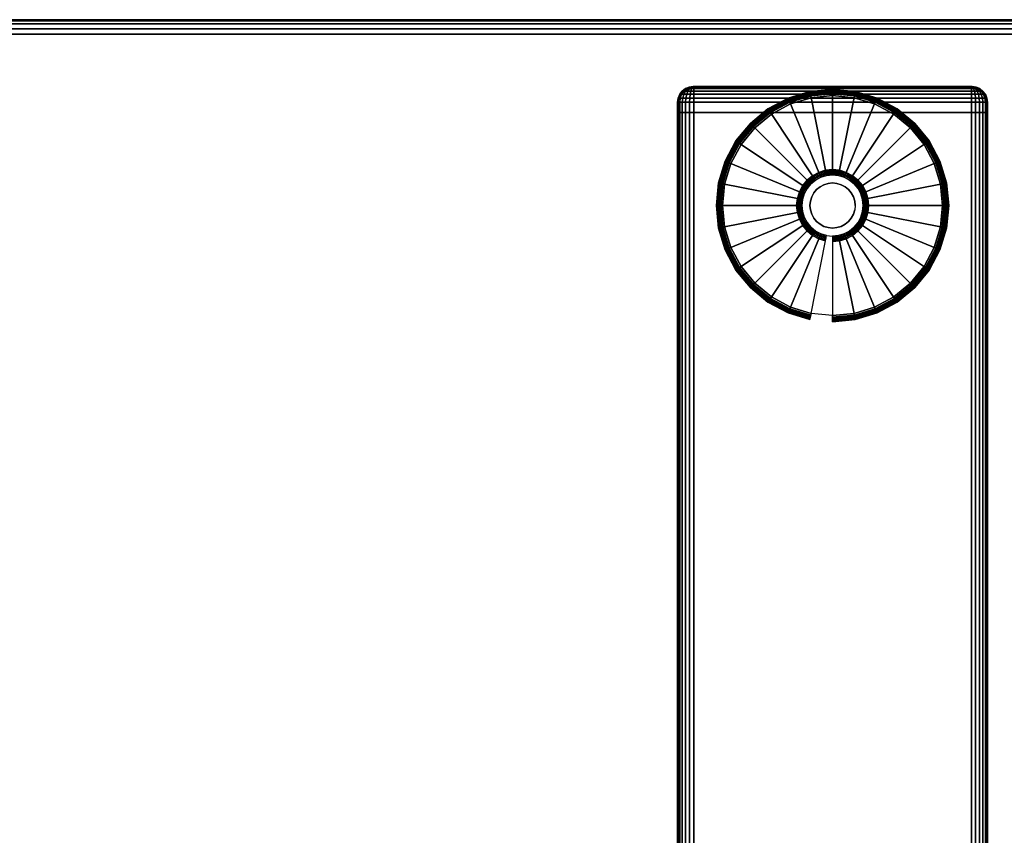
# Model space of a CAD drawing. Units: inches. Extents: x -0.2 to 54, y -20 to 0.
# Drawn here: x 40.4 to 48.4, y -6.6 to 0 of the extents above; entities that cross this region are included whole.
import ezdxf

# ---------------------------------------------------------------- set-up
doc = ezdxf.new("R2010")
doc.units = ezdxf.units.IN
doc.header["$MEASUREMENT"] = 0
for name, color, linetype in [('A-FURN-3-TABLE-LEG-FOOT', 253, 'Continuous'), ('A-FURN-3-TABLE-LEG-FOOT-TRIM', 251, 'Continuous'), ('A-FURN-3-TABLE-LEG-GLIDE', 253, 'Continuous'), ('A-FURN-3-TABLE-SURFACE-BOTTOM', 255, 'Continuous'), ('A-FURN-3-TABLE-SURFACE-EDGE', 255, 'Continuous'), ('A-FURN-3-TABLE-SURFACE-TOP-HPL-TFL', 255, 'Continuous')]:
    doc.layers.add(name, color=color, linetype=linetype)

msp = doc.modelspace()

# ---------------------------------------------------------------- linework, layer by layer
at = {"layer": 'A-FURN-3-TABLE-LEG-FOOT-TRIM'}
for points, invisible_edges in [([(48.125, -0.54, 0.905), (48.1248, -0.54, 0.9037), (45.8752, -0.54, 0.9037), (45.875, -0.54, 0.905)], 10), ([(48.125, -0.54, 0.905), (45.875, -0.54, 0.905), (45.875, -0.54, 1.645), (48.125, -0.54, 1.645)], 5), ([(48.1248, -0.54, 1.6463), (48.125, -0.54, 1.645), (45.875, -0.54, 1.645), (45.8752, -0.54, 1.6463)], 10), ([(48.1248, -0.54, 0.9037), (48.1243, -0.54, 0.9025), (45.8757, -0.54, 0.9025), (45.8752, -0.54, 0.9037)], 10), ([(48.1243, -0.54, 1.6475), (48.1248, -0.54, 1.6463), (45.8752, -0.54, 1.6463), (45.8757, -0.54, 1.6475)], 10), ([(48.1243, -0.54, 0.9025), (48.1235, -0.54, 0.9015), (45.8765, -0.54, 0.9015), (45.8757, -0.54, 0.9025)], 10), ([(48.1235, -0.54, 1.6485), (48.1243, -0.54, 1.6475), (45.8757, -0.54, 1.6475), (45.8765, -0.54, 1.6485)], 10), ([(48.1235, -0.54, 0.9015), (48.1225, -0.54, 0.9007), (45.8775, -0.54, 0.9007), (45.8765, -0.54, 0.9015)], 10), ([(48.1225, -0.54, 1.6493), (48.1235, -0.54, 1.6485), (45.8765, -0.54, 1.6485), (45.8775, -0.54, 1.6493)], 10), ([(48.1225, -0.54, 0.9007), (48.1213, -0.54, 0.9002), (45.8787, -0.54, 0.9002), (45.8775, -0.54, 0.9007)], 10), ([(48.1213, -0.54, 1.6498), (48.1225, -0.54, 1.6493), (45.8775, -0.54, 1.6493), (45.8787, -0.54, 1.6498)], 10), ([(48.1213, -0.54, 0.9002), (48.12, -0.54, 0.9), (45.88, -0.54, 0.9), (45.8787, -0.54, 0.9002)], 8), ([(48.12, -0.54, 1.65), (48.1213, -0.54, 1.6498), (45.8787, -0.54, 1.6498), (45.88, -0.54, 1.65)], 2)]:
    msp.add_3dface(points, dxfattribs=dict(at, invisible_edges=invisible_edges))
at = {"layer": 'A-FURN-3-TABLE-LEG-GLIDE'}
for points, invisible_edges in [([(47.1731, -0.6296), (47.3396, -0.6801), (46.6604, -0.6801), (46.8269, -0.6296)], 10), ([(47, -0.6125), (47.1731, -0.6296), (46.8269, -0.6296), (47, -0.6125)], 2), ([(47.3396, -0.6801), (47.4931, -0.7621), (46.5069, -0.7621), (46.6604, -0.6801)], 10), ([(47.4931, -0.7621), (47.6276, -0.8724), (46.3724, -0.8724), (46.5069, -0.7621)], 10), ([(47.6276, -0.8724), (47.7379, -1.0069), (46.2621, -1.0069), (46.3724, -0.8724)], 10), ([(47.7379, -1.0069), (47.8199, -1.1604), (46.1801, -1.1604), (46.2621, -1.0069)], 10), ([(47.8199, -1.1604), (47.8704, -1.3269), (46.1296, -1.3269), (46.1801, -1.1604)], 10), ([(46.9517, -1.2573, 0.396), (46.9053, -1.2713, 0.396), (46.9304, -1.3319, 0.396), (46.9645, -1.3215, 0.396)], 10), ([(47, -1.2525, 0.396), (46.9517, -1.2573, 0.396), (46.9645, -1.3215, 0.396), (47, -1.318, 0.396)], 10), ([(47.0483, -1.2573, 0.396), (47, -1.2525, 0.396), (47, -1.318, 0.396), (47.0355, -1.3215, 0.396)], 10), ([(47.0947, -1.2713, 0.396), (47.0483, -1.2573, 0.396), (47.0355, -1.3215, 0.396), (47.0696, -1.3319, 0.396)], 10), ([(47.8704, -1.3269), (47.8875, -1.5), (46.1125, -1.5), (46.1296, -1.3269)], 10), ([(46.825, -1.325, 0.396), (46.7942, -1.3625, 0.396), (46.8487, -1.3989, 0.396), (46.8713, -1.3713, 0.396)], 10), ([(46.8625, -1.2942, 0.396), (46.825, -1.325, 0.396), (46.8713, -1.3713, 0.396), (46.8989, -1.3487, 0.396)], 10), ([(46.9053, -1.2713, 0.396), (46.8625, -1.2942, 0.396), (46.8989, -1.3487, 0.396), (46.9304, -1.3319, 0.396)], 10), ([(47.1375, -1.2942, 0.396), (47.0947, -1.2713, 0.396), (47.0696, -1.3319, 0.396), (47.1011, -1.3487, 0.396)], 10), ([(47.175, -1.325, 0.396), (47.1375, -1.2942, 0.396), (47.1011, -1.3487, 0.396), (47.1287, -1.3713, 0.396)], 10), ([(47.2058, -1.3625, 0.396), (47.175, -1.325, 0.396), (47.1287, -1.3713, 0.396), (47.1513, -1.3989, 0.396)], 10), ([(46.7713, -1.4053, 0.396), (46.7573, -1.4517, 0.396), (46.8215, -1.4645, 0.396), (46.8319, -1.4304, 0.396)], 10), ([(46.7942, -1.3625, 0.396), (46.7713, -1.4053, 0.396), (46.8319, -1.4304, 0.396), (46.8487, -1.3989, 0.396)], 10), ([(47.2287, -1.4053, 0.396), (47.2058, -1.3625, 0.396), (47.1513, -1.3989, 0.396), (47.1681, -1.4304, 0.396)], 10), ([(47.2427, -1.4517, 0.396), (47.2287, -1.4053, 0.396), (47.1681, -1.4304, 0.396), (47.1785, -1.4645, 0.396)], 10), ([(47.8875, -1.5), (47.8704, -1.6731), (46.1296, -1.6731), (46.1125, -1.5)], 10), ([(46.7573, -1.4517, 0.396), (46.7525, -1.5, 0.396), (46.818, -1.5, 0.396), (46.8215, -1.4645, 0.396)], 10), ([(46.7525, -1.5, 0.396), (46.7573, -1.5483, 0.396), (46.8215, -1.5355, 0.396), (46.818, -1.5, 0.396)], 10), ([(47.2475, -1.5, 0.396), (47.2427, -1.4517, 0.396), (47.1785, -1.4645, 0.396), (47.182, -1.5, 0.396)], 10), ([(47.2427, -1.5483, 0.396), (47.2475, -1.5, 0.396), (47.182, -1.5, 0.396), (47.1785, -1.5355, 0.396)], 10), ([(46.7573, -1.5483, 0.396), (46.7713, -1.5947, 0.396), (46.8319, -1.5696, 0.396), (46.8215, -1.5355, 0.396)], 10), ([(46.7713, -1.5947, 0.396), (46.7942, -1.6375, 0.396), (46.8487, -1.6011, 0.396), (46.8319, -1.5696, 0.396)], 10), ([(47.2058, -1.6375, 0.396), (47.2287, -1.5947, 0.396), (47.1681, -1.5696, 0.396), (47.1513, -1.6011, 0.396)], 10), ([(47.2287, -1.5947, 0.396), (47.2427, -1.5483, 0.396), (47.1785, -1.5355, 0.396), (47.1681, -1.5696, 0.396)], 10), ([(46.7942, -1.6375, 0.396), (46.825, -1.675, 0.396), (46.8713, -1.6287, 0.396), (46.8487, -1.6011, 0.396)], 10), ([(46.825, -1.675, 0.396), (46.8625, -1.7058, 0.396), (46.8989, -1.6513, 0.396), (46.8713, -1.6287, 0.396)], 10), ([(46.8625, -1.7058, 0.396), (46.9053, -1.7287, 0.396), (46.9304, -1.6681, 0.396), (46.8989, -1.6513, 0.396)], 10), ([(47.0947, -1.7287, 0.396), (47.1375, -1.7058, 0.396), (47.1011, -1.6513, 0.396), (47.0696, -1.6681, 0.396)], 10), ([(47.1375, -1.7058, 0.396), (47.175, -1.675, 0.396), (47.1287, -1.6287, 0.396), (47.1011, -1.6513, 0.396)], 10), ([(47.175, -1.675, 0.396), (47.2058, -1.6375, 0.396), (47.1513, -1.6011, 0.396), (47.1287, -1.6287, 0.396)], 10), ([(47.8704, -1.6731), (47.8199, -1.8396), (46.1801, -1.8396), (46.1296, -1.6731)], 10), ([(46.9053, -1.7287, 0.396), (46.9517, -1.7427, 0.396), (46.9645, -1.6785, 0.396), (46.9304, -1.6681, 0.396)], 10), ([(46.9517, -1.7427, 0.396), (47, -1.7475, 0.396), (47, -1.682, 0.396), (46.9645, -1.6785, 0.396)], 10), ([(47, -1.7475, 0.396), (47.0483, -1.7427, 0.396), (47.0355, -1.6785, 0.396), (47, -1.682, 0.396)], 10), ([(47.0483, -1.7427, 0.396), (47.0947, -1.7287, 0.396), (47.0696, -1.6681, 0.396), (47.0355, -1.6785, 0.396)], 10), ([(47.8199, -1.8396), (47.7379, -1.9931), (46.2621, -1.9931), (46.1801, -1.8396)], 10), ([(47.7379, -1.9931), (47.6276, -2.1276), (46.3724, -2.1276), (46.2621, -1.9931)], 10), ([(47.6276, -2.1276), (47.4931, -2.2379), (46.5069, -2.2379), (46.3724, -2.1276)], 10), ([(47.4931, -2.2379), (47.3396, -2.3199), (46.6604, -2.3199), (46.5069, -2.2379)], 10), ([(47.3396, -2.3199), (47.1731, -2.3704), (46.8269, -2.3704), (46.6604, -2.3199)], 10), ([(47.1731, -2.3704), (47, -2.3875), (47, -2.3875), (46.8269, -2.3704)], 8)]:
    msp.add_3dface(points, dxfattribs=dict(at, invisible_edges=invisible_edges))
at = {"layer": 'A-FURN-3-TABLE-SURFACE-BOTTOM'}
msp.add_3dface([(0.1181, -0.1181, 27), (53.8819, -0.1181, 27), (53.8819, -19.8819, 27), (0.1181, -19.8819, 27)], dxfattribs=at)
at = {"layer": 'A-FURN-3-TABLE-SURFACE-TOP-HPL-TFL'}
msp.add_3dface([(0.1181, -19.8819, 28), (53.8819, -19.8819, 28), (53.8819, -0.1181, 28), (0.1181, -0.1181, 28)], dxfattribs=at)

# ---------------------------------------------------------------- meshes
at = {"layer": 'A-FURN-3-TABLE-LEG-FOOT'}
mesh = msp.add_polymesh((2, 29), dxfattribs=at)
for k, corner in enumerate([(48.12, -19.25, 1.775), (48.1536, -19.25, 1.7706), (48.185, -19.25, 1.7576), (48.2119, -19.25, 1.7369), (48.2326, -19.25, 1.71), (48.2456, -19.25, 1.6786), (48.25, -19.25, 1.645), (48.25, -19.25, 0.905), (48.2456, -19.25, 0.8714), (48.2326, -19.25, 0.84), (48.2119, -19.25, 0.8131), (48.185, -19.25, 0.7924), (48.1536, -19.25, 0.7794), (48.12, -19.25, 0.775), (45.88, -19.25, 0.775), (45.8464, -19.25, 0.7794), (45.815, -19.25, 0.7924), (45.7881, -19.25, 0.8131), (45.7674, -19.25, 0.84), (45.7544, -19.25, 0.8714), (45.75, -19.25, 0.905), (45.75, -19.25, 1.645), (45.7544, -19.25, 1.6786), (45.7674, -19.25, 1.71), (45.7881, -19.25, 1.7369), (45.815, -19.25, 1.7576), (45.8464, -19.25, 1.7706), (45.88, -19.25, 1.775), (48.12, -19.25, 1.775), (48.12, -0.75, 1.775), (48.1536, -0.75, 1.7706), (48.185, -0.75, 1.7576), (48.2119, -0.75, 1.7369), (48.2326, -0.75, 1.71), (48.2456, -0.75, 1.6786), (48.25, -0.75, 1.645), (48.25, -0.75, 0.905), (48.2456, -0.75, 0.8714), (48.2326, -0.75, 0.84), (48.2119, -0.75, 0.8131), (48.185, -0.75, 0.7924), (48.1536, -0.75, 0.7794), (48.12, -0.75, 0.775), (45.88, -0.75, 0.775), (45.8464, -0.75, 0.7794), (45.815, -0.75, 0.7924), (45.7881, -0.75, 0.8131), (45.7674, -0.75, 0.84), (45.7544, -0.75, 0.8714), (45.75, -0.75, 0.905), (45.75, -0.75, 1.645), (45.7544, -0.75, 1.6786), (45.7674, -0.75, 1.71), (45.7881, -0.75, 1.7369), (45.815, -0.75, 1.7576), (45.8464, -0.75, 1.7706), (45.88, -0.75, 1.775), (48.12, -0.75, 1.775)]):
    mesh.set_mesh_vertex(divmod(k, 29), corner)
at = {"layer": 'A-FURN-3-TABLE-LEG-FOOT-TRIM'}
mesh = msp.add_polymesh((29, 8), dxfattribs=at)
for k, corner in enumerate([(45.875, -0.54, 0.905), (45.8426, -0.5443, 0.905), (45.8125, -0.5567, 0.905), (45.7866, -0.5766, 0.905), (45.7667, -0.6025, 0.905), (45.7543, -0.6326, 0.905), (45.75, -0.665, 0.905), (45.75, -0.75, 0.905), (45.8752, -0.54, 0.9037), (45.8439, -0.5443, 0.8953), (45.8148, -0.5567, 0.8875), (45.7898, -0.5766, 0.8808), (45.7706, -0.6025, 0.8757), (45.7585, -0.6326, 0.8725), (45.7544, -0.665, 0.8714), (45.7544, -0.75, 0.8714), (45.8757, -0.54, 0.9025), (45.8477, -0.5443, 0.8863), (45.8215, -0.5567, 0.8713), (45.7991, -0.5766, 0.8583), (45.7819, -0.6025, 0.8484), (45.7711, -0.6326, 0.8421), (45.7674, -0.665, 0.84), (45.7674, -0.75, 0.84), (45.8765, -0.54, 0.9015), (45.8536, -0.5443, 0.8786), (45.8323, -0.5567, 0.8573), (45.814, -0.5766, 0.839), (45.7999, -0.6025, 0.8249), (45.7911, -0.6326, 0.8161), (45.7881, -0.665, 0.8131), (45.7881, -0.75, 0.8131), (45.8775, -0.54, 0.9007), (45.8613, -0.5443, 0.8727), (45.8463, -0.5567, 0.8465), (45.8333, -0.5766, 0.8241), (45.8234, -0.6025, 0.8069), (45.8171, -0.6326, 0.7961), (45.815, -0.665, 0.7924), (45.815, -0.75, 0.7924), (45.8787, -0.54, 0.9002), (45.8703, -0.5443, 0.8689), (45.8625, -0.5567, 0.8398), (45.8558, -0.5766, 0.8148), (45.8507, -0.6025, 0.7956), (45.8475, -0.6326, 0.7835), (45.8464, -0.665, 0.7794), (45.8464, -0.75, 0.7794), (45.88, -0.54, 0.9), (45.88, -0.5443, 0.8676), (45.88, -0.5567, 0.8375), (45.88, -0.5766, 0.8116), (45.88, -0.6025, 0.7917), (45.88, -0.6326, 0.7793), (45.88, -0.665, 0.775), (45.88, -0.75, 0.775), (48.12, -0.54, 0.9), (48.12, -0.5443, 0.8676), (48.12, -0.5567, 0.8375), (48.12, -0.5766, 0.8116), (48.12, -0.6025, 0.7917), (48.12, -0.6326, 0.7793), (48.12, -0.665, 0.775), (48.12, -0.75, 0.775), (48.1213, -0.54, 0.9002), (48.1297, -0.5443, 0.8689), (48.1375, -0.5567, 0.8398), (48.1442, -0.5766, 0.8148), (48.1493, -0.6025, 0.7956), (48.1525, -0.6326, 0.7835), (48.1536, -0.665, 0.7794), (48.1536, -0.75, 0.7794), (48.1225, -0.54, 0.9007), (48.1387, -0.5443, 0.8727), (48.1538, -0.5567, 0.8465), (48.1667, -0.5766, 0.8241), (48.1766, -0.6025, 0.8069), (48.1829, -0.6326, 0.7961), (48.185, -0.665, 0.7924), (48.185, -0.75, 0.7924), (48.1235, -0.54, 0.9015), (48.1464, -0.5443, 0.8786), (48.1677, -0.5567, 0.8573), (48.186, -0.5766, 0.839), (48.2001, -0.6025, 0.8249), (48.2089, -0.6326, 0.8161), (48.2119, -0.665, 0.8131), (48.2119, -0.75, 0.8131), (48.1243, -0.54, 0.9025), (48.1523, -0.5443, 0.8863), (48.1785, -0.5567, 0.8713), (48.2009, -0.5766, 0.8583), (48.2181, -0.6025, 0.8484), (48.2289, -0.6326, 0.8421), (48.2326, -0.665, 0.84), (48.2326, -0.75, 0.84), (48.1248, -0.54, 0.9037), (48.1561, -0.5443, 0.8953), (48.1852, -0.5567, 0.8875), (48.2102, -0.5766, 0.8808), (48.2294, -0.6025, 0.8757), (48.2415, -0.6326, 0.8725), (48.2456, -0.665, 0.8714), (48.2456, -0.75, 0.8714), (48.125, -0.54, 0.905), (48.1574, -0.5443, 0.905), (48.1875, -0.5567, 0.905), (48.2134, -0.5766, 0.905), (48.2333, -0.6025, 0.905), (48.2457, -0.6326, 0.905), (48.25, -0.665, 0.905), (48.25, -0.75, 0.905), (48.125, -0.54, 1.645), (48.1574, -0.5443, 1.645), (48.1875, -0.5567, 1.645), (48.2134, -0.5766, 1.645), (48.2333, -0.6025, 1.645), (48.2457, -0.6326, 1.645), (48.25, -0.665, 1.645), (48.25, -0.75, 1.645), (48.1248, -0.54, 1.6463), (48.1561, -0.5443, 1.6547), (48.1852, -0.5567, 1.6625), (48.2102, -0.5766, 1.6692), (48.2294, -0.6025, 1.6743), (48.2415, -0.6326, 1.6775), (48.2456, -0.665, 1.6786), (48.2456, -0.75, 1.6786), (48.1243, -0.54, 1.6475), (48.1523, -0.5443, 1.6637), (48.1785, -0.5567, 1.6788), (48.2009, -0.5766, 1.6917), (48.2181, -0.6025, 1.7016), (48.2289, -0.6326, 1.7079), (48.2326, -0.665, 1.71), (48.2326, -0.75, 1.71), (48.1235, -0.54, 1.6485), (48.1464, -0.5443, 1.6714), (48.1677, -0.5567, 1.6927), (48.186, -0.5766, 1.711), (48.2001, -0.6025, 1.7251), (48.2089, -0.6326, 1.7339), (48.2119, -0.665, 1.7369), (48.2119, -0.75, 1.7369), (48.1225, -0.54, 1.6493), (48.1387, -0.5443, 1.6773), (48.1538, -0.5567, 1.7035), (48.1667, -0.5766, 1.7259), (48.1766, -0.6025, 1.7431), (48.1829, -0.6326, 1.7539), (48.185, -0.665, 1.7576), (48.185, -0.75, 1.7576), (48.1213, -0.54, 1.6498), (48.1297, -0.5443, 1.6811), (48.1375, -0.5567, 1.7102), (48.1442, -0.5766, 1.7352), (48.1493, -0.6025, 1.7544), (48.1525, -0.6326, 1.7665), (48.1536, -0.665, 1.7706), (48.1536, -0.75, 1.7706), (48.12, -0.54, 1.65), (48.12, -0.5443, 1.6824), (48.12, -0.5567, 1.7125), (48.12, -0.5766, 1.7384), (48.12, -0.6025, 1.7583), (48.12, -0.6326, 1.7707), (48.12, -0.665, 1.775), (48.12, -0.75, 1.775), (45.88, -0.54, 1.65), (45.88, -0.5443, 1.6824), (45.88, -0.5567, 1.7125), (45.88, -0.5766, 1.7384), (45.88, -0.6025, 1.7583), (45.88, -0.6326, 1.7707), (45.88, -0.665, 1.775), (45.88, -0.75, 1.775), (45.8787, -0.54, 1.6498), (45.8703, -0.5443, 1.6811), (45.8625, -0.5567, 1.7102), (45.8558, -0.5766, 1.7352), (45.8507, -0.6025, 1.7544), (45.8475, -0.6326, 1.7665), (45.8464, -0.665, 1.7706), (45.8464, -0.75, 1.7706), (45.8775, -0.54, 1.6493), (45.8613, -0.5443, 1.6773), (45.8463, -0.5567, 1.7035), (45.8333, -0.5766, 1.7259), (45.8234, -0.6025, 1.7431), (45.8171, -0.6326, 1.7539), (45.815, -0.665, 1.7576), (45.815, -0.75, 1.7576), (45.8765, -0.54, 1.6485), (45.8536, -0.5443, 1.6714), (45.8323, -0.5567, 1.6927), (45.814, -0.5766, 1.711), (45.7999, -0.6025, 1.7251), (45.7911, -0.6326, 1.7339), (45.7881, -0.665, 1.7369), (45.7881, -0.75, 1.7369), (45.8757, -0.54, 1.6475), (45.8477, -0.5443, 1.6637), (45.8215, -0.5567, 1.6788), (45.7991, -0.5766, 1.6917), (45.7819, -0.6025, 1.7016), (45.7711, -0.6326, 1.7079), (45.7674, -0.665, 1.71), (45.7674, -0.75, 1.71), (45.8752, -0.54, 1.6463), (45.8439, -0.5443, 1.6547), (45.8148, -0.5567, 1.6625), (45.7898, -0.5766, 1.6692), (45.7706, -0.6025, 1.6743), (45.7585, -0.6326, 1.6775), (45.7544, -0.665, 1.6786), (45.7544, -0.75, 1.6786), (45.875, -0.54, 1.645), (45.8426, -0.5443, 1.645), (45.8125, -0.5567, 1.645), (45.7866, -0.5766, 1.645), (45.7667, -0.6025, 1.645), (45.7543, -0.6326, 1.645), (45.75, -0.665, 1.645), (45.75, -0.75, 1.645), (45.875, -0.54, 0.905), (45.8426, -0.5443, 0.905), (45.8125, -0.5567, 0.905), (45.7866, -0.5766, 0.905), (45.7667, -0.6025, 0.905), (45.7543, -0.6326, 0.905), (45.75, -0.665, 0.905), (45.75, -0.75, 0.905)]):
    mesh.set_mesh_vertex(divmod(k, 8), corner)
at = {"layer": 'A-FURN-3-TABLE-LEG-GLIDE'}
mesh = msp.add_polymesh((9, 7), dxfattribs=at)
for k, corner in enumerate([(47, -0.5651, 0.1784), (47, -0.5625, 0.1626), (47, -0.5625, 0.05), (47, -0.5663, 0.0309), (47, -0.5771, 0.0146), (47, -0.5934, 0.0038), (47, -0.6125), (46.8176, -0.583, 0.1784), (46.8171, -0.5805, 0.1626), (46.8171, -0.5805, 0.05), (46.8178, -0.5842, 0.0309), (46.82, -0.5949, 0.0146), (46.8231, -0.6108, 0.0038), (46.8269, -0.6296), (46.6422, -0.6362, 0.1784), (46.6412, -0.6339, 0.1626), (46.6412, -0.6339, 0.05), (46.6427, -0.6374, 0.0309), (46.6468, -0.6474, 0.0146), (46.653, -0.6624, 0.0038), (46.6604, -0.6801), (46.4806, -0.7226, 0.1784), (46.4792, -0.7205, 0.1626), (46.4792, -0.7205, 0.05), (46.4813, -0.7237, 0.0309), (46.4873, -0.7327, 0.0146), (46.4963, -0.7462, 0.0038), (46.5069, -0.7621), (46.3389, -0.8389, 0.1784), (46.3371, -0.8371, 0.1626), (46.3371, -0.8371, 0.05), (46.3398, -0.8398, 0.0309), (46.3474, -0.8474, 0.0146), (46.3589, -0.8589, 0.0038), (46.3724, -0.8724), (46.2226, -0.9806, 0.1784), (46.2205, -0.9792, 0.1626), (46.2205, -0.9792, 0.05), (46.2237, -0.9813, 0.0309), (46.2327, -0.9873, 0.0146), (46.2462, -0.9963, 0.0038), (46.2621, -1.0069), (46.1362, -1.1422, 0.1784), (46.1339, -1.1412, 0.1626), (46.1339, -1.1412, 0.05), (46.1374, -1.1427, 0.0309), (46.1474, -1.1468, 0.0146), (46.1624, -1.153, 0.0038), (46.1801, -1.1604), (46.083, -1.3176, 0.1784), (46.0805, -1.3171, 0.1626), (46.0805, -1.3171, 0.05), (46.0842, -1.3178, 0.0309), (46.0949, -1.32, 0.0146), (46.1108, -1.3231, 0.0038), (46.1296, -1.3269), (46.0651, -1.5, 0.1784), (46.0625, -1.5, 0.1626), (46.0625, -1.5, 0.05), (46.0663, -1.5, 0.0309), (46.0771, -1.5, 0.0146), (46.0934, -1.5, 0.0038), (46.1125, -1.5)]):
    mesh.set_mesh_vertex(divmod(k, 7), corner)
mesh = msp.add_polymesh((9, 9), dxfattribs=at)
for k, corner in enumerate([(47, -1.2525, 0.396), (47, -1.2418, 0.3956), (47, -1.2312, 0.3945), (47, -1.2207, 0.3926), (47, -1.2103, 0.3899), (47, -0.5984, 0.2105), (47, -0.584, 0.2036), (47, -0.5725, 0.1925), (47, -0.5651, 0.1784), (46.9517, -1.2573, 0.396), (46.9496, -1.2468, 0.3956), (46.9476, -1.2363, 0.3945), (46.9455, -1.226, 0.3926), (46.9435, -1.2159, 0.3899), (46.8241, -0.6158, 0.2105), (46.8213, -0.6016, 0.2036), (46.819, -0.5903, 0.1925), (46.8176, -0.583, 0.1784), (46.9053, -1.2713, 0.396), (46.9012, -1.2615, 0.3956), (46.8971, -1.2516, 0.3945), (46.8931, -1.2419, 0.3926), (46.8891, -1.2323, 0.3899), (46.655, -0.6671, 0.2105), (46.6495, -0.6537, 0.2036), (46.6451, -0.6431, 0.1925), (46.6422, -0.6362, 0.1784), (46.8625, -1.2942, 0.396), (46.8566, -1.2853, 0.3956), (46.8507, -1.2765, 0.3945), (46.8448, -1.2677, 0.3926), (46.839, -1.2591, 0.3899), (46.4991, -0.7504, 0.2105), (46.4911, -0.7384, 0.2036), (46.4847, -0.7288, 0.1925), (46.4806, -0.7226, 0.1784), (46.825, -1.325, 0.396), (46.8174, -1.3174, 0.3956), (46.8099, -1.3099, 0.3945), (46.8025, -1.3025, 0.3926), (46.7951, -1.2951, 0.3899), (46.3625, -0.8625, 0.2105), (46.3523, -0.8523, 0.2036), (46.3441, -0.8441, 0.1925), (46.3389, -0.8389, 0.1784), (46.7942, -1.3625, 0.396), (46.7853, -1.3566, 0.3956), (46.7765, -1.3507, 0.3945), (46.7677, -1.3448, 0.3926), (46.7591, -1.339, 0.3899), (46.2504, -0.9991, 0.2105), (46.2384, -0.9911, 0.2036), (46.2288, -0.9847, 0.1925), (46.2226, -0.9806, 0.1784), (46.7713, -1.4053, 0.396), (46.7615, -1.4012, 0.3956), (46.7516, -1.3971, 0.3945), (46.7419, -1.3931, 0.3926), (46.7323, -1.3891, 0.3899), (46.1671, -1.155, 0.2105), (46.1537, -1.1495, 0.2036), (46.1431, -1.1451, 0.1925), (46.1362, -1.1422, 0.1784), (46.7573, -1.4517, 0.396), (46.7468, -1.4496, 0.3956), (46.7363, -1.4476, 0.3945), (46.726, -1.4455, 0.3926), (46.7159, -1.4435, 0.3899), (46.1158, -1.3241, 0.2105), (46.1016, -1.3213, 0.2036), (46.0903, -1.319, 0.1925), (46.083, -1.3176, 0.1784), (46.7525, -1.5, 0.396), (46.7418, -1.5, 0.3956), (46.7312, -1.5, 0.3945), (46.7207, -1.5, 0.3926), (46.7103, -1.5, 0.3899), (46.0984, -1.5, 0.2105), (46.084, -1.5, 0.2036), (46.0725, -1.5, 0.1925), (46.0651, -1.5, 0.1784)]):
    mesh.set_mesh_vertex(divmod(k, 9), corner)
mesh = msp.add_polymesh((9, 7), dxfattribs=at)
for k, corner in enumerate([(47.9349, -1.5, 0.1784), (47.9375, -1.5, 0.1626), (47.9375, -1.5, 0.05), (47.9337, -1.5, 0.0309), (47.9229, -1.5, 0.0146), (47.9066, -1.5, 0.0038), (47.8875, -1.5), (47.917, -1.3176, 0.1784), (47.9195, -1.3171, 0.1626), (47.9195, -1.3171, 0.05), (47.9158, -1.3178, 0.0309), (47.9051, -1.32, 0.0146), (47.8892, -1.3231, 0.0038), (47.8704, -1.3269), (47.8638, -1.1422, 0.1784), (47.8661, -1.1412, 0.1626), (47.8661, -1.1412, 0.05), (47.8626, -1.1427, 0.0309), (47.8526, -1.1468, 0.0146), (47.8376, -1.153, 0.0038), (47.8199, -1.1604), (47.7774, -0.9806, 0.1784), (47.7795, -0.9792, 0.1626), (47.7795, -0.9792, 0.05), (47.7763, -0.9813, 0.0309), (47.7673, -0.9873, 0.0146), (47.7538, -0.9963, 0.0038), (47.7379, -1.0069), (47.6611, -0.8389, 0.1784), (47.6629, -0.8371, 0.1626), (47.6629, -0.8371, 0.05), (47.6602, -0.8398, 0.0309), (47.6526, -0.8474, 0.0146), (47.6411, -0.8589, 0.0038), (47.6276, -0.8724), (47.5194, -0.7226, 0.1784), (47.5208, -0.7205, 0.1626), (47.5208, -0.7205, 0.05), (47.5187, -0.7237, 0.0309), (47.5127, -0.7327, 0.0146), (47.5037, -0.7462, 0.0038), (47.4931, -0.7621), (47.3578, -0.6362, 0.1784), (47.3588, -0.6339, 0.1626), (47.3588, -0.6339, 0.05), (47.3573, -0.6374, 0.0309), (47.3532, -0.6474, 0.0146), (47.347, -0.6624, 0.0038), (47.3396, -0.6801), (47.1824, -0.583, 0.1784), (47.1829, -0.5805, 0.1626), (47.1829, -0.5805, 0.05), (47.1822, -0.5842, 0.0309), (47.18, -0.5949, 0.0146), (47.1769, -0.6108, 0.0038), (47.1731, -0.6296), (47, -0.5651, 0.1784), (47, -0.5625, 0.1626), (47, -0.5625, 0.05), (47, -0.5663, 0.0309), (47, -0.5771, 0.0146), (47, -0.5934, 0.0038), (47, -0.6125)]):
    mesh.set_mesh_vertex(divmod(k, 7), corner)
mesh = msp.add_polymesh((9, 9), dxfattribs=at)
for k, corner in enumerate([(47.2475, -1.5, 0.396), (47.2582, -1.5, 0.3956), (47.2688, -1.5, 0.3945), (47.2793, -1.5, 0.3926), (47.2897, -1.5, 0.3899), (47.9016, -1.5, 0.2105), (47.916, -1.5, 0.2036), (47.9275, -1.5, 0.1925), (47.9349, -1.5, 0.1784), (47.2427, -1.4517, 0.396), (47.2532, -1.4496, 0.3956), (47.2637, -1.4476, 0.3945), (47.274, -1.4455, 0.3926), (47.2841, -1.4435, 0.3899), (47.8842, -1.3241, 0.2105), (47.8984, -1.3213, 0.2036), (47.9097, -1.319, 0.1925), (47.917, -1.3176, 0.1784), (47.2287, -1.4053, 0.396), (47.2385, -1.4012, 0.3956), (47.2484, -1.3971, 0.3945), (47.2581, -1.3931, 0.3926), (47.2677, -1.3891, 0.3899), (47.8329, -1.155, 0.2105), (47.8463, -1.1495, 0.2036), (47.8569, -1.1451, 0.1925), (47.8638, -1.1422, 0.1784), (47.2058, -1.3625, 0.396), (47.2147, -1.3566, 0.3956), (47.2235, -1.3507, 0.3945), (47.2323, -1.3448, 0.3926), (47.2409, -1.339, 0.3899), (47.7496, -0.9991, 0.2105), (47.7616, -0.9911, 0.2036), (47.7712, -0.9847, 0.1925), (47.7774, -0.9806, 0.1784), (47.175, -1.325, 0.396), (47.1826, -1.3174, 0.3956), (47.1901, -1.3099, 0.3945), (47.1975, -1.3025, 0.3926), (47.2049, -1.2951, 0.3899), (47.6375, -0.8625, 0.2105), (47.6477, -0.8523, 0.2036), (47.6559, -0.8441, 0.1925), (47.6611, -0.8389, 0.1784), (47.1375, -1.2942, 0.396), (47.1434, -1.2853, 0.3956), (47.1493, -1.2765, 0.3945), (47.1552, -1.2677, 0.3926), (47.161, -1.2591, 0.3899), (47.5009, -0.7504, 0.2105), (47.5089, -0.7384, 0.2036), (47.5153, -0.7288, 0.1925), (47.5194, -0.7226, 0.1784), (47.0947, -1.2713, 0.396), (47.0988, -1.2615, 0.3956), (47.1029, -1.2516, 0.3945), (47.1069, -1.2419, 0.3926), (47.1109, -1.2323, 0.3899), (47.345, -0.6671, 0.2105), (47.3505, -0.6537, 0.2036), (47.3549, -0.6431, 0.1925), (47.3578, -0.6362, 0.1784), (47.0483, -1.2573, 0.396), (47.0504, -1.2468, 0.3956), (47.0524, -1.2363, 0.3945), (47.0545, -1.226, 0.3926), (47.0565, -1.2159, 0.3899), (47.1759, -0.6158, 0.2105), (47.1787, -0.6016, 0.2036), (47.181, -0.5903, 0.1925), (47.1824, -0.583, 0.1784), (47, -1.2525, 0.396), (47, -1.2418, 0.3956), (47, -1.2312, 0.3945), (47, -1.2207, 0.3926), (47, -1.2103, 0.3899), (47, -0.5984, 0.2105), (47, -0.584, 0.2036), (47, -0.5725, 0.1925), (47, -0.5651, 0.1784)]):
    mesh.set_mesh_vertex(divmod(k, 9), corner)
mesh = msp.add_polymesh((2, 32), dxfattribs=dict(at, n_close=True))
for k, corner in enumerate([(47.182, -1.5, 0.396), (47.1785, -1.4645, 0.396), (47.1681, -1.4304, 0.396), (47.1513, -1.3989, 0.396), (47.1287, -1.3713, 0.396), (47.1011, -1.3487, 0.396), (47.0696, -1.3319, 0.396), (47.0355, -1.3215, 0.396), (47, -1.318, 0.396), (46.9645, -1.3215, 0.396), (46.9304, -1.3319, 0.396), (46.8989, -1.3487, 0.396), (46.8713, -1.3713, 0.396), (46.8487, -1.3989, 0.396), (46.8319, -1.4304, 0.396), (46.8215, -1.4645, 0.396), (46.818, -1.5, 0.396), (46.8215, -1.5355, 0.396), (46.8319, -1.5696, 0.396), (46.8487, -1.6011, 0.396), (46.8713, -1.6287, 0.396), (46.8989, -1.6513, 0.396), (46.9304, -1.6681, 0.396), (46.9645, -1.6785, 0.396), (47, -1.682, 0.396), (47.0355, -1.6785, 0.396), (47.0696, -1.6681, 0.396), (47.1011, -1.6513, 0.396), (47.1287, -1.6287, 0.396), (47.1513, -1.6011, 0.396), (47.1681, -1.5696, 0.396), (47.1785, -1.5355, 0.396), (47.182, -1.5, 1.378), (47.1785, -1.4645, 1.378), (47.1681, -1.4304, 1.378), (47.1513, -1.3989, 1.378), (47.1287, -1.3713, 1.378), (47.1011, -1.3487, 1.378), (47.0696, -1.3319, 1.378), (47.0355, -1.3215, 1.378), (47, -1.318, 1.378), (46.9645, -1.3215, 1.378), (46.9304, -1.3319, 1.378), (46.8989, -1.3487, 1.378), (46.8713, -1.3713, 1.378), (46.8487, -1.3989, 1.378), (46.8319, -1.4304, 1.378), (46.8215, -1.4645, 1.378), (46.818, -1.5, 1.378), (46.8215, -1.5355, 1.378), (46.8319, -1.5696, 1.378), (46.8487, -1.6011, 1.378), (46.8713, -1.6287, 1.378), (46.8989, -1.6513, 1.378), (46.9304, -1.6681, 1.378), (46.9645, -1.6785, 1.378), (47, -1.682, 1.378), (47.0355, -1.6785, 1.378), (47.0696, -1.6681, 1.378), (47.1011, -1.6513, 1.378), (47.1287, -1.6287, 1.378), (47.1513, -1.6011, 1.378), (47.1681, -1.5696, 1.378), (47.1785, -1.5355, 1.378)]):
    mesh.set_mesh_vertex(divmod(k, 32), corner)
mesh = msp.add_polymesh((8, 7), dxfattribs=at)
for k, corner in enumerate([(46.0651, -1.5, 0.1784), (46.0625, -1.5, 0.1626), (46.0625, -1.5, 0.05), (46.0663, -1.5, 0.0309), (46.0771, -1.5, 0.0146), (46.0934, -1.5, 0.0038), (46.1125, -1.5), (46.083, -1.6824, 0.1784), (46.0805, -1.6829, 0.1626), (46.0805, -1.6829, 0.05), (46.0842, -1.6822, 0.0309), (46.0949, -1.68, 0.0146), (46.1108, -1.6769, 0.0038), (46.1296, -1.6731), (46.1362, -1.8578, 0.1784), (46.1339, -1.8588, 0.1626), (46.1339, -1.8588, 0.05), (46.1374, -1.8573, 0.0309), (46.1474, -1.8532, 0.0146), (46.1624, -1.847, 0.0038), (46.1801, -1.8396), (46.2226, -2.0194, 0.1784), (46.2205, -2.0208, 0.1626), (46.2205, -2.0208, 0.05), (46.2237, -2.0187, 0.0309), (46.2327, -2.0127, 0.0146), (46.2462, -2.0037, 0.0038), (46.2621, -1.9931), (46.3389, -2.1611, 0.1784), (46.3371, -2.1629, 0.1626), (46.3371, -2.1629, 0.05), (46.3398, -2.1602, 0.0309), (46.3474, -2.1526, 0.0146), (46.3589, -2.1411, 0.0038), (46.3724, -2.1276), (46.4806, -2.2774, 0.1784), (46.4792, -2.2795, 0.1626), (46.4792, -2.2795, 0.05), (46.4813, -2.2763, 0.0309), (46.4873, -2.2673, 0.0146), (46.4963, -2.2538, 0.0038), (46.5069, -2.2379), (46.6422, -2.3638, 0.1784), (46.6412, -2.3661, 0.1626), (46.6412, -2.3661, 0.05), (46.6427, -2.3626, 0.0309), (46.6468, -2.3526, 0.0146), (46.653, -2.3376, 0.0038), (46.6604, -2.3199), (46.8176, -2.417, 0.1784), (46.8171, -2.4195, 0.1626), (46.8171, -2.4195, 0.05), (46.8178, -2.4158, 0.0309), (46.82, -2.4051, 0.0146), (46.8231, -2.3892, 0.0038), (46.8269, -2.3704)]):
    mesh.set_mesh_vertex(divmod(k, 7), corner)
mesh = msp.add_polymesh((8, 9), dxfattribs=at)
for k, corner in enumerate([(46.7525, -1.5, 0.396), (46.7418, -1.5, 0.3956), (46.7312, -1.5, 0.3945), (46.7207, -1.5, 0.3926), (46.7103, -1.5, 0.3899), (46.0984, -1.5, 0.2105), (46.084, -1.5, 0.2036), (46.0725, -1.5, 0.1925), (46.0651, -1.5, 0.1784), (46.7573, -1.5483, 0.396), (46.7468, -1.5504, 0.3956), (46.7363, -1.5524, 0.3945), (46.726, -1.5545, 0.3926), (46.7159, -1.5565, 0.3899), (46.1158, -1.6759, 0.2105), (46.1016, -1.6787, 0.2036), (46.0903, -1.681, 0.1925), (46.083, -1.6824, 0.1784), (46.7713, -1.5947, 0.396), (46.7615, -1.5988, 0.3956), (46.7516, -1.6029, 0.3945), (46.7419, -1.6069, 0.3926), (46.7323, -1.6109, 0.3899), (46.1671, -1.845, 0.2105), (46.1537, -1.8505, 0.2036), (46.1431, -1.8549, 0.1925), (46.1362, -1.8578, 0.1784), (46.7942, -1.6375, 0.396), (46.7853, -1.6434, 0.3956), (46.7765, -1.6493, 0.3945), (46.7677, -1.6552, 0.3926), (46.7591, -1.661, 0.3899), (46.2504, -2.0009, 0.2105), (46.2384, -2.0089, 0.2036), (46.2288, -2.0153, 0.1925), (46.2226, -2.0194, 0.1784), (46.825, -1.675, 0.396), (46.8174, -1.6826, 0.3956), (46.8099, -1.6901, 0.3945), (46.8025, -1.6975, 0.3926), (46.7951, -1.7049, 0.3899), (46.3625, -2.1375, 0.2105), (46.3523, -2.1477, 0.2036), (46.3441, -2.1559, 0.1925), (46.3389, -2.1611, 0.1784), (46.8625, -1.7058, 0.396), (46.8566, -1.7147, 0.3956), (46.8507, -1.7235, 0.3945), (46.8448, -1.7323, 0.3926), (46.839, -1.7409, 0.3899), (46.4991, -2.2496, 0.2105), (46.4911, -2.2616, 0.2036), (46.4847, -2.2712, 0.1925), (46.4806, -2.2774, 0.1784), (46.9053, -1.7287, 0.396), (46.9012, -1.7385, 0.3956), (46.8971, -1.7484, 0.3945), (46.8931, -1.7581, 0.3926), (46.8891, -1.7677, 0.3899), (46.655, -2.3329, 0.2105), (46.6495, -2.3463, 0.2036), (46.6451, -2.3569, 0.1925), (46.6422, -2.3638, 0.1784), (46.9517, -1.7427, 0.396), (46.9496, -1.7532, 0.3956), (46.9476, -1.7637, 0.3945), (46.9455, -1.774, 0.3926), (46.9435, -1.7841, 0.3899), (46.8241, -2.3842, 0.2105), (46.8213, -2.3984, 0.2036), (46.819, -2.4097, 0.1925), (46.8176, -2.417, 0.1784)]):
    mesh.set_mesh_vertex(divmod(k, 9), corner)
mesh = msp.add_polymesh((9, 9), dxfattribs=at)
for k, corner in enumerate([(47, -1.7475, 0.396), (47, -1.7582, 0.3956), (47, -1.7688, 0.3945), (47, -1.7793, 0.3926), (47, -1.7897, 0.3899), (47, -2.4016, 0.2105), (47, -2.416, 0.2036), (47, -2.4275, 0.1925), (47, -2.4349, 0.1784), (47.0483, -1.7427, 0.396), (47.0504, -1.7532, 0.3956), (47.0524, -1.7637, 0.3945), (47.0545, -1.774, 0.3926), (47.0565, -1.7841, 0.3899), (47.1759, -2.3842, 0.2105), (47.1787, -2.3984, 0.2036), (47.181, -2.4097, 0.1925), (47.1824, -2.417, 0.1784), (47.0947, -1.7287, 0.396), (47.0988, -1.7385, 0.3956), (47.1029, -1.7484, 0.3945), (47.1069, -1.7581, 0.3926), (47.1109, -1.7677, 0.3899), (47.345, -2.3329, 0.2105), (47.3505, -2.3463, 0.2036), (47.3549, -2.3569, 0.1925), (47.3578, -2.3638, 0.1784), (47.1375, -1.7058, 0.396), (47.1434, -1.7147, 0.3956), (47.1493, -1.7235, 0.3945), (47.1552, -1.7323, 0.3926), (47.161, -1.7409, 0.3899), (47.5009, -2.2496, 0.2105), (47.5089, -2.2616, 0.2036), (47.5153, -2.2712, 0.1925), (47.5194, -2.2774, 0.1784), (47.175, -1.675, 0.396), (47.1826, -1.6826, 0.3956), (47.1901, -1.6901, 0.3945), (47.1975, -1.6975, 0.3926), (47.2049, -1.7049, 0.3899), (47.6375, -2.1375, 0.2105), (47.6477, -2.1477, 0.2036), (47.6559, -2.1559, 0.1925), (47.6611, -2.1611, 0.1784), (47.2058, -1.6375, 0.396), (47.2147, -1.6434, 0.3956), (47.2235, -1.6493, 0.3945), (47.2323, -1.6552, 0.3926), (47.2409, -1.661, 0.3899), (47.7496, -2.0009, 0.2105), (47.7616, -2.0089, 0.2036), (47.7712, -2.0153, 0.1925), (47.7774, -2.0194, 0.1784), (47.2287, -1.5947, 0.396), (47.2385, -1.5988, 0.3956), (47.2484, -1.6029, 0.3945), (47.2581, -1.6069, 0.3926), (47.2677, -1.6109, 0.3899), (47.8329, -1.845, 0.2105), (47.8463, -1.8505, 0.2036), (47.8569, -1.8549, 0.1925), (47.8638, -1.8578, 0.1784), (47.2427, -1.5483, 0.396), (47.2532, -1.5504, 0.3956), (47.2637, -1.5524, 0.3945), (47.274, -1.5545, 0.3926), (47.2841, -1.5565, 0.3899), (47.8842, -1.6759, 0.2105), (47.8984, -1.6787, 0.2036), (47.9097, -1.681, 0.1925), (47.917, -1.6824, 0.1784), (47.2475, -1.5, 0.396), (47.2582, -1.5, 0.3956), (47.2688, -1.5, 0.3945), (47.2793, -1.5, 0.3926), (47.2897, -1.5, 0.3899), (47.9016, -1.5, 0.2105), (47.916, -1.5, 0.2036), (47.9275, -1.5, 0.1925), (47.9349, -1.5, 0.1784)]):
    mesh.set_mesh_vertex(divmod(k, 9), corner)
mesh = msp.add_polymesh((9, 7), dxfattribs=at)
for k, corner in enumerate([(47, -2.4349, 0.1784), (47, -2.4375, 0.1626), (47, -2.4375, 0.05), (47, -2.4337, 0.0309), (47, -2.4229, 0.0146), (47, -2.4066, 0.0038), (47, -2.3875), (47.1824, -2.417, 0.1784), (47.1829, -2.4195, 0.1626), (47.1829, -2.4195, 0.05), (47.1822, -2.4158, 0.0309), (47.18, -2.4051, 0.0146), (47.1769, -2.3892, 0.0038), (47.1731, -2.3704), (47.3578, -2.3638, 0.1784), (47.3588, -2.3661, 0.1626), (47.3588, -2.3661, 0.05), (47.3573, -2.3626, 0.0309), (47.3532, -2.3526, 0.0146), (47.347, -2.3376, 0.0038), (47.3396, -2.3199), (47.5194, -2.2774, 0.1784), (47.5208, -2.2795, 0.1626), (47.5208, -2.2795, 0.05), (47.5187, -2.2763, 0.0309), (47.5127, -2.2673, 0.0146), (47.5037, -2.2538, 0.0038), (47.4931, -2.2379), (47.6611, -2.1611, 0.1784), (47.6629, -2.1629, 0.1626), (47.6629, -2.1629, 0.05), (47.6602, -2.1602, 0.0309), (47.6526, -2.1526, 0.0146), (47.6411, -2.1411, 0.0038), (47.6276, -2.1276), (47.7774, -2.0194, 0.1784), (47.7795, -2.0208, 0.1626), (47.7795, -2.0208, 0.05), (47.7763, -2.0187, 0.0309), (47.7673, -2.0127, 0.0146), (47.7538, -2.0037, 0.0038), (47.7379, -1.9931), (47.8638, -1.8578, 0.1784), (47.8661, -1.8588, 0.1626), (47.8661, -1.8588, 0.05), (47.8626, -1.8573, 0.0309), (47.8526, -1.8532, 0.0146), (47.8376, -1.847, 0.0038), (47.8199, -1.8396), (47.917, -1.6824, 0.1784), (47.9195, -1.6829, 0.1626), (47.9195, -1.6829, 0.05), (47.9158, -1.6822, 0.0309), (47.9051, -1.68, 0.0146), (47.8892, -1.6769, 0.0038), (47.8704, -1.6731), (47.9349, -1.5, 0.1784), (47.9375, -1.5, 0.1626), (47.9375, -1.5, 0.05), (47.9337, -1.5, 0.0309), (47.9229, -1.5, 0.0146), (47.9066, -1.5, 0.0038), (47.8875, -1.5)]):
    mesh.set_mesh_vertex(divmod(k, 7), corner)
at = {"layer": 'A-FURN-3-TABLE-SURFACE-EDGE'}
mesh = msp.add_polymesh((21, 10), dxfattribs=at)
for k, corner in enumerate([(0.1181, -0.1181, 27), (0.1181, -0.0729, 27.009), (0.1181, -0.0346, 27.0346), (0.1181, -0.009, 27.0729), (0.1181, 0, 27.1181), (0.1181, 0, 27.8819), (0.1181, -0.009, 27.9271), (0.1181, -0.0346, 27.9654), (0.1181, -0.0729, 27.991), (0.1181, -0.1181, 28), (53.8819, -0.1181, 27), (53.8819, -0.0729, 27.009), (53.8819, -0.0346, 27.0346), (53.8819, -0.009, 27.0729), (53.8819, 0, 27.1181), (53.8819, 0, 27.8819), (53.8819, -0.009, 27.9271), (53.8819, -0.0346, 27.9654), (53.8819, -0.0729, 27.991), (53.8819, -0.1181, 28), (53.8819, -0.1181, 27), (53.8992, -0.0764, 27.009), (53.9139, -0.041, 27.0346), (53.9236, -0.0173, 27.0729), (53.9271, -0.009, 27.1181), (53.9271, -0.009, 27.8819), (53.9236, -0.0173, 27.9271), (53.9139, -0.041, 27.9654), (53.8992, -0.0764, 27.991), (53.8819, -0.1181, 28), (53.8819, -0.1181, 27), (53.9139, -0.0861, 27.009), (53.9409, -0.0591, 27.0346), (53.959, -0.041, 27.0729), (53.9654, -0.0346, 27.1181), (53.9654, -0.0346, 27.8819), (53.959, -0.041, 27.9271), (53.9409, -0.0591, 27.9654), (53.9139, -0.0861, 27.991), (53.8819, -0.1181, 28), (53.8819, -0.1181, 27), (53.9236, -0.1008, 27.009), (53.959, -0.0861, 27.0346), (53.9827, -0.0764, 27.0729), (53.991, -0.0729, 27.1181), (53.991, -0.0729, 27.8819), (53.9827, -0.0764, 27.9271), (53.959, -0.0861, 27.9654), (53.9236, -0.1008, 27.991), (53.8819, -0.1181, 28), (53.8819, -0.1181, 27), (53.9271, -0.1181, 27.009), (53.9654, -0.1181, 27.0346), (53.991, -0.1181, 27.0729), (54, -0.1181, 27.1181), (54, -0.1181, 27.8819), (53.991, -0.1181, 27.9271), (53.9654, -0.1181, 27.9654), (53.9271, -0.1181, 27.991), (53.8819, -0.1181, 28), (53.8819, -19.8819, 27), (53.9271, -19.8819, 27.009), (53.9654, -19.8819, 27.0346), (53.991, -19.8819, 27.0729), (54, -19.8819, 27.1181), (54, -19.8819, 27.8819), (53.991, -19.8819, 27.9271), (53.9654, -19.8819, 27.9654), (53.9271, -19.8819, 27.991), (53.8819, -19.8819, 28), (53.8819, -19.8819, 27), (53.9236, -19.8992, 27.009), (53.959, -19.9139, 27.0346), (53.9827, -19.9236, 27.0729), (53.991, -19.9271, 27.1181), (53.991, -19.9271, 27.8819), (53.9827, -19.9236, 27.9271), (53.959, -19.9139, 27.9654), (53.9236, -19.8992, 27.991), (53.8819, -19.8819, 28), (53.8819, -19.8819, 27), (53.9139, -19.9139, 27.009), (53.9409, -19.9409, 27.0346), (53.959, -19.959, 27.0729), (53.9654, -19.9654, 27.1181), (53.9654, -19.9654, 27.8819), (53.959, -19.959, 27.9271), (53.9409, -19.9409, 27.9654), (53.9139, -19.9139, 27.991), (53.8819, -19.8819, 28), (53.8819, -19.8819, 27), (53.8992, -19.9236, 27.009), (53.9139, -19.959, 27.0346), (53.9236, -19.9827, 27.0729), (53.9271, -19.991, 27.1181), (53.9271, -19.991, 27.8819), (53.9236, -19.9827, 27.9271), (53.9139, -19.959, 27.9654), (53.8992, -19.9236, 27.991), (53.8819, -19.8819, 28), (53.8819, -19.8819, 27), (53.8819, -19.9271, 27.009), (53.8819, -19.9654, 27.0346), (53.8819, -19.991, 27.0729), (53.8819, -20, 27.1181), (53.8819, -20, 27.8819), (53.8819, -19.991, 27.9271), (53.8819, -19.9654, 27.9654), (53.8819, -19.9271, 27.991), (53.8819, -19.8819, 28), (0.1181, -19.8819, 27), (0.1181, -19.9271, 27.009), (0.1181, -19.9654, 27.0346), (0.1181, -19.991, 27.0729), (0.1181, -20, 27.1181), (0.1181, -20, 27.8819), (0.1181, -19.991, 27.9271), (0.1181, -19.9654, 27.9654), (0.1181, -19.9271, 27.991), (0.1181, -19.8819, 28), (0.1181, -19.8819, 27), (0.1008, -19.9236, 27.009), (0.0861, -19.959, 27.0346), (0.0764, -19.9827, 27.0729), (0.0729, -19.991, 27.1181), (0.0729, -19.991, 27.8819), (0.0764, -19.9827, 27.9271), (0.0861, -19.959, 27.9654), (0.1008, -19.9236, 27.991), (0.1181, -19.8819, 28), (0.1181, -19.8819, 27), (0.0861, -19.9139, 27.009), (0.0591, -19.9409, 27.0346), (0.041, -19.959, 27.0729), (0.0346, -19.9654, 27.1181), (0.0346, -19.9654, 27.8819), (0.041, -19.959, 27.9271), (0.0591, -19.9409, 27.9654), (0.0861, -19.9139, 27.991), (0.1181, -19.8819, 28), (0.1181, -19.8819, 27), (0.0764, -19.8992, 27.009), (0.041, -19.9139, 27.0346), (0.0173, -19.9236, 27.0729), (0.009, -19.9271, 27.1181), (0.009, -19.9271, 27.8819), (0.0173, -19.9236, 27.9271), (0.041, -19.9139, 27.9654), (0.0764, -19.8992, 27.991), (0.1181, -19.8819, 28), (0.1181, -19.8819, 27), (0.0729, -19.8819, 27.009), (0.0346, -19.8819, 27.0346), (0.009, -19.8819, 27.0729), (0, -19.8819, 27.1181), (0, -19.8819, 27.8819), (0.009, -19.8819, 27.9271), (0.0346, -19.8819, 27.9654), (0.0729, -19.8819, 27.991), (0.1181, -19.8819, 28), (0.1181, -0.1181, 27), (0.0729, -0.1181, 27.009), (0.0346, -0.1181, 27.0346), (0.009, -0.1181, 27.0729), (0, -0.1181, 27.1181), (0, -0.1181, 27.8819), (0.009, -0.1181, 27.9271), (0.0346, -0.1181, 27.9654), (0.0729, -0.1181, 27.991), (0.1181, -0.1181, 28), (0.1181, -0.1181, 27), (0.0764, -0.1008, 27.009), (0.041, -0.0861, 27.0346), (0.0173, -0.0764, 27.0729), (0.009, -0.0729, 27.1181), (0.009, -0.0729, 27.8819), (0.0173, -0.0764, 27.9271), (0.041, -0.0861, 27.9654), (0.0764, -0.1008, 27.991), (0.1181, -0.1181, 28), (0.1181, -0.1181, 27), (0.0861, -0.0861, 27.009), (0.0591, -0.0591, 27.0346), (0.041, -0.041, 27.0729), (0.0346, -0.0346, 27.1181), (0.0346, -0.0346, 27.8819), (0.041, -0.041, 27.9271), (0.0591, -0.0591, 27.9654), (0.0861, -0.0861, 27.991), (0.1181, -0.1181, 28), (0.1181, -0.1181, 27), (0.1008, -0.0764, 27.009), (0.0861, -0.041, 27.0346), (0.0764, -0.0173, 27.0729), (0.0729, -0.009, 27.1181), (0.0729, -0.009, 27.8819), (0.0764, -0.0173, 27.9271), (0.0861, -0.041, 27.9654), (0.1008, -0.0764, 27.991), (0.1181, -0.1181, 28), (0.1181, -0.1181, 27), (0.1181, -0.0729, 27.009), (0.1181, -0.0346, 27.0346), (0.1181, -0.009, 27.0729), (0.1181, 0, 27.1181), (0.1181, 0, 27.8819), (0.1181, -0.009, 27.9271), (0.1181, -0.0346, 27.9654), (0.1181, -0.0729, 27.991), (0.1181, -0.1181, 28)]):
    mesh.set_mesh_vertex(divmod(k, 10), corner)

doc.saveas('drawing.dxf')
